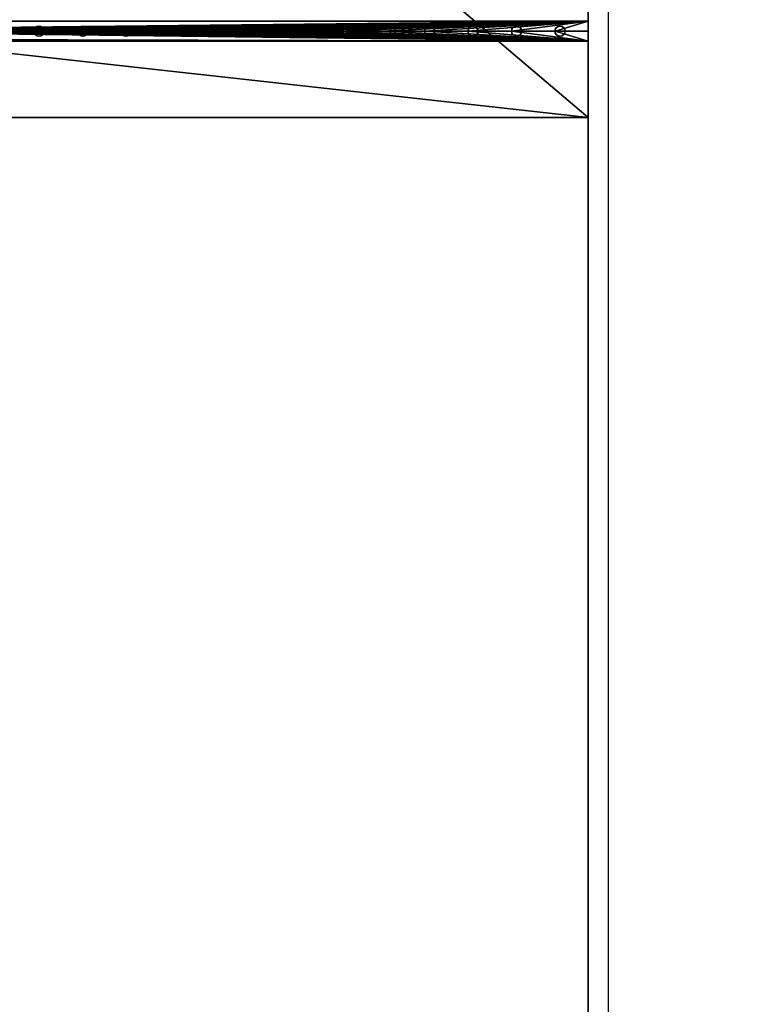
# Model space of a CAD drawing. Units: metres. Extents: x 3057.9 to 3105.4, y 676.3 to 710.1.
# Drawn here: x 3067.5 to 3069.3, y 685.1 to 687.6 of the extents above; entities that cross this region are included whole.
import ezdxf

# ---------------------------------------------------------------- set-up
doc = ezdxf.new("R2010")
doc.units = ezdxf.units.M
doc.header["$LTSCALE"] = 0.001
doc.header["$MEASUREMENT"] = 0
for name, color, linetype in [('corte', 67, 'Continuous'), ('Predefinito', 7, 'Continuous'), ('ringhiera', 42, 'Continuous')]:
    doc.layers.add(name, color=color, linetype=linetype)

msp = doc.modelspace()

# ---------------------------------------------------------------- meshes
at = {"layer": 'corte'}
mesh = msp.add_polyface(dxfattribs=at)
corners = [(3104.6377, 684.1625, -0.3163), (3094.7861, 684.1625, 0.0425), (3103.4092, 687.4948, -0.5916), (3094.1367, 687.1992, -0.2255), (3102.0906, 691.0712, -0.8871), (3094.1367, 690.529, -0.5453), (3101.6172, 692.3549, -0.9932), (3092.9368, 690.529, -0.5016), (3100.4299, 695.5748, -1.2876), (3092.9368, 693.529, -0.7898), (3099.7446, 697.6107, -1.4865), (3091.3818, 697.6107, -1.1819), (3095.5632, 697.6107, -1.3342), (3092.9368, 693.529, -0.7898), (3065.1367, 698.2759, -1.1819), (3065.1367, 695.5698, -1.2962), (3065.1365, 693.529, -1.3824), (3065.1365, 690.7724, -1.4989), (3065.1365, 690.5159, -1.5097), (3058.7085, 698.2761, -1.182), (3064.0867, 690.5159, -1.5098), (3064.0864, 690.5159, -1.5097), (3063.9368, 690.5159, -1.5098), (3059.8923, 690.516, -1.5099), (3059.8923, 690.516, -1.5099), (3059.2031, 687.0027, -0.3238), (3058.5142, 683.4894, 0.8623), (3063.9368, 683.4892, 0.8624), (3063.9368, 690.5159, -1.5098), (3063.9368, 689.6879, -1.2302), (3058.5142, 683.4894, 0.8623), (3058.5142, 683.4438, 0.8623), (3061.2253, 683.4437, 0.8623), (3063.9368, 683.4892, 0.8624), (3063.9368, 683.4437, 0.8624), (3099.7446, 697.6107, -1.4865), (3091.3818, 697.6107, -1.1819), (3098.5457, 701.0458, -1.4847), (3090.231, 700.6315, -1.1819), (3095.6128, 709.4113, -1.3779), (3090.231, 708.5077, -1.1819), (3095.5632, 697.6107, -1.3342), (3090.231, 700.6315, -1.1819), (3090.231, 708.5077, -1.1819), (3090.231, 700.6315, -1.1819), (3090.231, 700.6315, -1.1819), (3071.7466, 698.2759, -1.1819), (3069.1238, 705.1614, -1.1819), (3084.8577, 698.5845, -1.1819), (3086.2515, 694.9258, -1.1819), (3071.7466, 694.9258, -1.1819), (3071.7466, 697.6107, -1.1819), (3073.5688, 705.8124, -1.1819), (3081.6089, 707.113, -1.1819), (3084.8577, 707.6385, -1.1819), (3090.231, 700.6315, -1.1819), (3065.1367, 698.2759, -1.1819), (3058.7085, 698.2761, -1.182), (3069.1238, 705.1614, -1.1819), (3071.7466, 698.2759, -1.1819), (3058.7791, 703.6464, -1.182), (3062.863, 704.2445, -1.1819), (3067.915, 704.9844, -1.1819)]
mesh.append_faces([[corners[k] for k in face] for face in [(3, 1, 0, 2), (5, 3, 2, 4), (7, 5, 4, 6), (13, 7, 6, 8), (9, 8, 12, 11), (8, 10, 12, 12), (15, 23, 22, 22), (22, 21, 16, 16), (21, 20, 16, 16), (23, 15, 19, 19), (15, 22, 16, 16), (18, 17, 20, 20), (17, 16, 20, 20), (14, 19, 15, 15), (28, 24, 29, 29), (25, 29, 24, 24), (27, 25, 26, 26), (29, 25, 27, 27), (32, 30, 31, 31), (34, 33, 32, 32), (30, 32, 33, 33), (37, 42, 41, 41), (41, 42, 36, 36), (37, 41, 35, 35), (39, 40, 38, 37), (48, 52, 46, 46), (46, 52, 47, 47), (46, 51, 48, 48), (51, 50, 48, 48), (52, 48, 53, 53), (54, 53, 55, 55), (55, 53, 48, 48), (50, 49, 48, 48), (54, 55, 43, 43), (60, 57, 56, 56), (61, 60, 56, 56), (59, 58, 62, 62), (62, 56, 59, 59), (61, 56, 62, 62)]])
at = {"layer": 'Predefinito'}
mesh = msp.add_polyface(dxfattribs=at)
corners = [(3068.9341, 687.8445, 19.111), (3068.9341, 687.3445, 19.111), (3063.9368, 687.3445, 19.111), (3063.9368, 690.569, 19.111), (3065.1367, 690.569, 19.111), (3065.1367, 698.2759, 19.111), (3071.7466, 698.2759, 19.111), (3071.7466, 693.8759, 19.111), (3071.2466, 693.8759, 19.111), (3071.2466, 697.7759, 19.111), (3065.6367, 697.7759, 19.111), (3065.6367, 690.069, 19.111), (3064.4368, 690.069, 19.111), (3064.4368, 687.8445, 19.111)]
mesh.append_faces([[corners[k] for k in face] for face in [(4, 11, 10, 5), (5, 10, 9, 6), (13, 12, 2, 2), (3, 2, 12, 12), (4, 12, 11, 11), (4, 3, 12, 12), (1, 13, 2, 2), (8, 7, 6, 9), (13, 1, 0, 0)]])
mesh = msp.add_polyface(dxfattribs=at)
corners = [(3071.7466, 693.8759, 18.611), (3071.7466, 698.2759, 18.611), (3065.1367, 698.2759, 18.611), (3065.1367, 690.569, 18.611), (3063.9368, 690.569, 18.611), (3063.9368, 687.3445, 18.611), (3068.9341, 687.3445, 18.611), (3068.9341, 687.8445, 18.611), (3068.9341, 688.5639, 18.611), (3068.9341, 689.4767, 18.611), (3068.9341, 693.8759, 18.611), (3071.2466, 693.8759, 18.611)]
mesh.append_faces([[corners[k] for k in face] for face in [(6, 3, 5, 5), (7, 3, 6, 6), (5, 3, 4, 4), (3, 10, 2, 2), (8, 3, 7, 7), (3, 8, 9, 9), (3, 9, 10, 10), (1, 11, 0, 0), (10, 11, 1, 1), (2, 10, 1, 1)]])
mesh = msp.add_polyface(dxfattribs=at)
corners = [(3068.9341, 693.9258, 21.9691), (3068.9841, 693.9258, 21.9691), (3068.9341, 682.894, 21.9691), (3068.9841, 682.894, 21.9691)]
mesh.append_faces([[corners[k] for k in face] for face in [(3, 1, 0, 2)]])
mesh = msp.add_polyface(dxfattribs=at)
corners = [(3072.2292, 682.894, 21.9691), (3072.2292, 682.9441, 21.9691), (3068.9341, 682.894, 21.9691), (3068.9341, 682.9441, 21.9691), (3068.9841, 682.894, 21.9691), (3072.2292, 682.9441, 21.9691), (3072.2793, 682.9441, 21.9691), (3072.2292, 693.8759, 21.9691), (3072.2793, 693.8759, 21.9691), (3072.2793, 693.9258, 21.9691), (3072.2793, 693.8759, 21.9691), (3068.9341, 693.9258, 21.9691), (3068.9341, 693.8759, 21.9691), (3072.2292, 693.8759, 21.9691), (3068.9841, 693.9258, 21.9691), (3072.2793, 693.9258, 21.9691), (3072.2793, 693.9258, 22.0191), (3068.9341, 693.9258, 21.9691), (3068.9341, 693.9258, 22.0191), (3068.9841, 693.9258, 21.9691), (3068.9341, 693.9258, 21.9691), (3068.9341, 693.9258, 22.0191), (3068.9341, 682.894, 21.9691), (3068.9341, 682.894, 22.0191), (3068.9341, 693.8759, 21.9691), (3068.9341, 682.9441, 21.9691), (3072.2793, 682.894, 21.9691), (3072.2793, 682.894, 22.0191), (3072.2793, 693.9258, 21.9691), (3072.2793, 693.9258, 22.0191), (3072.2793, 682.9441, 21.9691), (3072.2793, 693.8759, 21.9691), (3072.2793, 682.894, 21.9691), (3072.2793, 682.894, 22.0191), (3068.9341, 682.894, 21.9691), (3068.9341, 682.894, 22.0191), (3072.2292, 682.894, 21.9691), (3068.9841, 682.894, 21.9691), (3072.2793, 682.894, 22.0191), (3072.2793, 693.9258, 22.0191), (3068.9341, 682.894, 22.0191), (3068.9341, 693.9258, 22.0191)]
mesh.append_faces([[corners[k] for k in face] for face in [(0, 4, 3, 1), (3, 4, 2, 2), (6, 5, 7, 8), (10, 13, 9, 9), (9, 13, 12, 14), (12, 11, 14, 14), (15, 19, 18, 16), (18, 19, 17, 17), (21, 20, 24, 24), (24, 25, 23, 21), (23, 25, 22, 22), (27, 26, 30, 30), (29, 27, 30, 31), (29, 31, 28, 28), (33, 36, 32, 32), (35, 37, 36, 33), (35, 34, 37, 37), (39, 41, 40, 38)]])
mesh = msp.add_polyface(dxfattribs=at)
corners = [(3068.9341, 683.4441, 21.9691), (3068.9341, 693.8759, 21.9691), (3068.9341, 693.8759, 18.611), (3068.9341, 689.4767, 18.611), (3068.9338, 689.4767, 20.7108), (3068.9341, 688.5639, 20.7108), (3068.9341, 688.5639, 18.611), (3068.9341, 687.8445, 18.611), (3068.9341, 687.3445, 18.611), (3068.9341, 687.3444, 16.138), (3068.9341, 683.444, 16.138), (3068.9341, 690.8574, 20.3429), (3068.9341, 690.8574, 19.8429), (3068.9341, 691.8574, 19.8429), (3068.9341, 691.8574, 20.3429)]
mesh.append_faces([[corners[k] for k in face] for face in [(5, 8, 0, 0), (0, 1, 4, 5), (6, 7, 5, 5), (8, 9, 10, 10), (5, 7, 8, 8), (8, 10, 0, 0), (12, 4, 11, 11), (1, 11, 4, 4), (1, 2, 13, 14), (11, 1, 14, 14), (13, 3, 12, 12), (3, 13, 2, 2), (12, 3, 4, 4)]])
mesh = msp.add_polyface(dxfattribs=at)
corners = [(3072.2292, 682.9441, 21.9691), (3072.2292, 693.8759, 21.9691), (3068.9341, 682.9441, 21.9691), (3068.9341, 693.8759, 21.9691)]
mesh.append_faces([[corners[k] for k in face] for face in [(3, 1, 0, 2)]])
mesh = msp.add_polyface(dxfattribs=at)
corners = [(3063.8867, 687.3445, 4.388), (3068.9341, 687.3445, 4.388), (3063.8867, 683.4441, 4.388), (3068.9341, 683.4441, 4.388)]
mesh.append_faces([[corners[k] for k in face] for face in [(3, 2, 0, 1)]])
mesh = msp.add_polyface(dxfattribs=at)
corners = [(3063.9368, 687.3445, 4.188), (3068.9341, 687.3445, 4.188), (3063.9368, 683.4441, 4.188), (3068.9341, 683.4441, 4.188)]
mesh.append_faces([[corners[k] for k in face] for face in [(3, 1, 0, 2)]])
mesh = msp.add_polyface(dxfattribs=at)
corners = [(3063.9368, 687.3445, 19.111), (3068.9341, 687.3445, 19.111), (3063.9368, 687.3445, 4.188), (3068.9341, 687.3445, 4.188), (3066.5225, 687.3445, 18.2379), (3066.5225, 687.3445, 16.1398), (3065.8982, 687.3445, 16.1379), (3065.8982, 687.3445, 18.2379)]
mesh.append_faces([[corners[k] for k in face] for face in [(4, 0, 7, 7), (6, 7, 0, 0), (5, 1, 4, 4), (0, 4, 1, 1), (5, 6, 2, 2), (0, 2, 6, 6), (1, 5, 3, 3), (2, 3, 5, 5)]])
mesh = msp.add_polyface(dxfattribs=at)
corners = [(3063.9368, 687.3445, 18.611), (3063.9368, 687.3445, 19.111), (3068.9341, 687.3445, 18.611), (3068.9341, 687.3445, 19.111)]
mesh.append_faces([[corners[k] for k in face] for face in [(3, 2, 0, 1)]])
mesh = msp.add_polyface(dxfattribs=at)
corners = [(3063.9368, 687.3445, 16.088), (3068.9341, 687.3445, 16.088), (3063.9368, 683.4441, 16.088), (3068.9341, 683.4441, 16.088)]
mesh.append_faces([[corners[k] for k in face] for face in [(3, 1, 0, 2)]])
mesh = msp.add_polyface(dxfattribs=at)
corners = [(3063.9368, 687.3445, 15.888), (3063.9368, 687.3445, 16.088), (3063.9368, 683.4441, 15.888), (3063.9368, 683.4441, 16.088), (3063.9368, 687.3445, 15.888), (3068.9341, 687.3445, 15.888), (3063.9368, 683.4441, 15.888), (3068.9341, 683.4441, 15.888)]
mesh.append_faces([[corners[k] for k in face] for face in [(1, 0, 2, 3), (5, 7, 6, 4)]])
mesh = msp.add_polyface(dxfattribs=at)
corners = [(3063.9368, 687.3445, 12.188), (3068.9341, 687.3445, 12.188), (3063.9368, 683.4441, 12.188), (3068.9341, 683.4441, 12.188), (3063.9368, 687.3445, 11.988), (3063.9368, 687.3445, 12.188), (3063.9368, 683.4441, 11.988), (3063.9368, 683.4441, 12.188), (3063.9368, 687.3445, 11.988), (3068.9341, 687.3445, 11.988), (3063.9368, 683.4441, 11.988), (3068.9341, 683.4441, 11.988)]
mesh.append_faces([[corners[k] for k in face] for face in [(1, 0, 2, 3), (5, 4, 6, 7), (9, 11, 10, 8)]])
mesh = msp.add_polyface(dxfattribs=at)
corners = [(3063.9368, 687.3445, 8.288), (3065.1367, 687.3445, 8.288), (3063.9368, 683.4441, 8.288), (3065.1367, 683.4441, 8.288), (3063.9368, 687.3445, 8.088), (3063.9368, 687.3445, 8.288), (3063.9368, 683.4441, 8.088), (3063.9368, 683.4441, 8.288), (3063.9368, 687.3445, 8.088), (3068.9341, 687.3445, 8.088), (3063.9368, 683.4441, 8.088), (3068.9341, 683.4441, 8.088)]
mesh.append_faces([[corners[k] for k in face] for face in [(1, 0, 2, 3), (5, 4, 6, 7), (9, 11, 10, 8)]])
mesh = msp.add_polyface(dxfattribs=at)
corners = [(3064.1868, 683.444, 16.138), (3066.5603, 683.444, 16.138), (3068.9341, 683.4439, 16.138), (3064.1868, 687.3445, 16.138), (3066.5603, 687.3444, 16.138), (3068.9341, 687.3443, 16.138)]
mesh.append_faces([[corners[k] for k in face] for face in [(4, 3, 0, 1), (5, 4, 1, 2)]])
at = {"layer": 'ringhiera'}
mesh = msp.add_polyface(dxfattribs=at)
corners = [(3064.0891, 689.1649, 19.5753), (3064.0891, 687.5341, 19.5753), (3064.0891, 689.1649, 19.6053), (3064.0891, 687.5341, 19.6053), (3064.0891, 687.5466, 19.5753), (3064.0891, 687.5591, 19.5753), (3064.0891, 687.584, 19.6053), (3068.9341, 687.584, 19.5753), (3064.1392, 687.584, 19.5753), (3064.1392, 687.584, 19.6053), (3068.9341, 687.584, 19.6053), (3064.1392, 689.1649, 19.5753), (3064.1392, 687.584, 19.5753), (3064.1392, 689.1649, 19.6053), (3064.1392, 687.584, 19.6053), (3064.1392, 689.1649, 19.6053), (3064.0891, 689.1649, 19.6053), (3064.0891, 687.584, 19.6053), (3064.1392, 687.584, 19.6053), (3064.114, 689.1649, 19.5753), (3064.114, 687.5466, 19.5753), (3064.0891, 689.1649, 19.5753), (3064.0891, 687.5466, 19.5753), (3064.0891, 687.5591, 19.5753), (3064.114, 687.5716, 19.5753), (3064.114, 687.6796, 19.5753), (3064.114, 687.7876, 19.5753), (3064.114, 687.8956, 19.5753), (3064.114, 688.0037, 19.5753), (3064.114, 688.1117, 19.5753), (3064.114, 688.2197, 19.5753), (3064.114, 688.3277, 19.5753), (3064.114, 688.4357, 19.5753), (3064.114, 688.5438, 19.5753), (3064.114, 688.6518, 19.5753), (3064.114, 688.7598, 19.5753), (3064.114, 688.8678, 19.5753), (3064.114, 688.9758, 19.5753), (3064.114, 689.0839, 19.5753), (3064.1392, 689.1649, 19.5753), (3064.1392, 687.5466, 19.5753), (3064.114, 689.1649, 19.5753), (3064.114, 687.5466, 19.5753), (3064.1392, 687.584, 19.5753), (3064.114, 689.0839, 19.5753), (3064.114, 688.9758, 19.5753), (3064.114, 688.8678, 19.5753), (3064.114, 688.7598, 19.5753), (3064.114, 688.6518, 19.5753), (3064.114, 688.5438, 19.5753), (3064.114, 688.4357, 19.5753), (3064.114, 688.3277, 19.5753), (3064.114, 688.2197, 19.5753), (3064.114, 688.1117, 19.5753), (3064.114, 688.0037, 19.5753), (3064.114, 687.8956, 19.5753), (3064.114, 687.7876, 19.5753), (3064.114, 687.6796, 19.5753), (3064.114, 687.5716, 19.5753), (3064.0891, 687.5341, 19.5753), (3064.0891, 687.5341, 19.6053), (3068.9341, 687.5341, 19.6053), (3068.9341, 687.5341, 19.5753), (3064.0891, 687.584, 19.6053), (3068.9341, 687.584, 19.6053), (3064.0891, 687.5341, 19.6053), (3064.1392, 687.584, 19.6053), (3068.9341, 687.5341, 19.6053), (3064.0891, 687.5591, 19.5753), (3068.9341, 687.5591, 19.5753), (3064.0891, 687.5341, 19.5753), (3064.0891, 687.5466, 19.5753), (3068.9341, 687.5341, 19.5753), (3068.8516, 687.5591, 19.5753), (3068.7434, 687.5591, 19.5753), (3068.6355, 687.5591, 19.5753), (3068.5276, 687.5591, 19.5753), (3068.4194, 687.5591, 19.5753), (3068.3115, 687.5591, 19.5753), (3068.2063, 687.5591, 19.5753), (3068.0984, 687.5591, 19.5753), (3067.9905, 687.5591, 19.5753), (3067.8823, 687.5591, 19.5753), (3067.7744, 687.5591, 19.5753), (3067.6663, 687.5591, 19.5753), (3067.5583, 687.5591, 19.5753), (3067.4502, 687.5591, 19.5753), (3067.3423, 687.5591, 19.5753), (3067.2341, 687.5591, 19.5753), (3067.1262, 687.5591, 19.5753), (3067.0181, 687.5591, 19.5753), (3066.9102, 687.5591, 19.5753), (3066.8022, 687.5591, 19.5753), (3066.6941, 687.5591, 19.5753), (3066.5862, 687.5591, 19.5753), (3066.478, 687.5591, 19.5753), (3066.3701, 687.5591, 19.5753), (3066.262, 687.5591, 19.5753), (3066.1541, 687.5591, 19.5753), (3066.0459, 687.5591, 19.5753), (3065.938, 687.5591, 19.5753), (3065.8298, 687.5591, 19.5753), (3065.7219, 687.5591, 19.5753), (3065.614, 687.5591, 19.5753), (3065.5059, 687.5591, 19.5753), (3065.3979, 687.5591, 19.5753), (3065.2898, 687.5591, 19.5753), (3065.1819, 687.5591, 19.5753), (3065.0737, 687.5591, 19.5753), (3064.9658, 687.5591, 19.5753), (3064.8577, 687.5591, 19.5753), (3064.7498, 687.5591, 19.5753), (3064.6416, 687.5591, 19.5753), (3064.5337, 687.5591, 19.5753), (3064.4258, 687.5591, 19.5753), (3064.3176, 687.5591, 19.5753), (3064.2097, 687.5591, 19.5753), (3064.1016, 687.5591, 19.5753), (3064.1016, 687.584, 19.5753), (3068.9341, 687.584, 19.5753), (3064.1016, 687.5591, 19.5753), (3064.1392, 687.584, 19.5753), (3068.9341, 687.5591, 19.5753), (3064.2097, 687.5591, 19.5753), (3064.3176, 687.5591, 19.5753), (3064.4258, 687.5591, 19.5753), (3064.5337, 687.5591, 19.5753), (3064.6416, 687.5591, 19.5753), (3064.7498, 687.5591, 19.5753), (3064.8577, 687.5591, 19.5753), (3064.9658, 687.5591, 19.5753), (3065.0737, 687.5591, 19.5753), (3065.1819, 687.5591, 19.5753), (3065.2898, 687.5591, 19.5753), (3065.3979, 687.5591, 19.5753), (3065.5059, 687.5591, 19.5753), (3065.614, 687.5591, 19.5753), (3065.7219, 687.5591, 19.5753), (3065.8298, 687.5591, 19.5753), (3065.938, 687.5591, 19.5753), (3066.0459, 687.5591, 19.5753), (3066.1541, 687.5591, 19.5753), (3066.262, 687.5591, 19.5753), (3066.3701, 687.5591, 19.5753), (3066.478, 687.5591, 19.5753), (3066.5862, 687.5591, 19.5753), (3066.6941, 687.5591, 19.5753), (3066.8022, 687.5591, 19.5753), (3066.9102, 687.5591, 19.5753), (3067.0181, 687.5591, 19.5753), (3067.1262, 687.5591, 19.5753), (3067.2341, 687.5591, 19.5753), (3067.3423, 687.5591, 19.5753), (3067.4502, 687.5591, 19.5753), (3067.5583, 687.5591, 19.5753), (3067.6663, 687.5591, 19.5753), (3067.7744, 687.5591, 19.5753), (3067.8823, 687.5591, 19.5753), (3067.9905, 687.5591, 19.5753), (3068.0984, 687.5591, 19.5753), (3068.2063, 687.5591, 19.5753), (3068.3115, 687.5591, 19.5753), (3068.4194, 687.5591, 19.5753), (3068.5276, 687.5591, 19.5753), (3068.6355, 687.5591, 19.5753), (3068.7434, 687.5591, 19.5753), (3068.8516, 687.5591, 19.5753), (3064.1392, 690.2846, 19.6053), (3064.1392, 690.2846, 19.5753), (3064.0891, 690.2846, 19.6053), (3064.0891, 690.2846, 19.5753), (3064.1392, 689.1649, 19.5753), (3064.1392, 690.2846, 19.5753), (3064.0891, 689.1649, 19.5753), (3064.0891, 690.2846, 19.5753), (3064.114, 689.1649, 19.5753), (3064.1392, 690.2721, 19.5753), (3064.1392, 690.2596, 19.5753), (3064.1392, 690.2346, 19.5753), (3064.1392, 689.1649, 19.5753), (3064.1392, 690.2846, 19.5753), (3064.1392, 689.1649, 19.6053), (3064.1392, 690.2846, 19.6053), (3064.1392, 690.2346, 19.6053), (3064.1392, 690.2721, 19.6053), (3064.1392, 690.2721, 19.5753), (3064.1392, 690.2596, 19.5753), (3064.1392, 690.2346, 19.5753), (3064.0891, 689.1649, 19.5753), (3064.0891, 690.2846, 19.5753), (3064.0891, 689.1649, 19.6053), (3064.0891, 690.2846, 19.6053), (3064.1392, 689.1649, 19.6053), (3064.1392, 690.2846, 19.6053), (3064.0891, 689.1649, 19.6053), (3064.0891, 690.2846, 19.6053), (3064.1392, 690.2721, 19.6053), (3064.1392, 690.2346, 19.6053)]
mesh.append_faces([[corners[k] for k in face] for face in [(5, 6, 2, 0), (3, 5, 4, 4), (6, 5, 3, 3), (3, 4, 1, 1), (7, 8, 9, 10), (12, 11, 13, 14), (18, 15, 16, 17), (21, 19, 38, 38), (21, 37, 36, 36), (21, 36, 35, 35), (37, 21, 38, 38), (21, 34, 33, 33), (21, 32, 31, 31), (23, 31, 30, 30), (32, 21, 33, 33), (34, 21, 35, 35), (29, 28, 23, 23), (23, 27, 26, 26), (27, 23, 28, 28), (29, 23, 30, 30), (23, 21, 31, 31), (23, 25, 24, 24), (22, 23, 20, 20), (24, 20, 23, 23), (23, 26, 25, 25), (44, 41, 39, 39), (39, 45, 44, 44), (39, 46, 45, 45), (47, 46, 39, 39), (40, 42, 58, 43), (48, 39, 49, 49), (43, 51, 50, 39), (48, 47, 39, 39), (39, 50, 49, 49), (43, 53, 52, 52), (43, 54, 53, 53), (43, 52, 51, 51), (43, 56, 55, 55), (43, 58, 57, 57), (43, 57, 56, 56), (43, 55, 54, 54), (62, 61, 60, 59), (65, 66, 63, 63), (64, 66, 65, 67), (71, 68, 117, 117), (71, 117, 116, 116), (71, 115, 114, 114), (71, 114, 113, 113), (115, 71, 116, 116), (71, 112, 111, 111), (71, 111, 110, 110), (71, 109, 108, 108), (71, 108, 107, 107), (109, 71, 110, 110), (112, 71, 113, 113), (71, 106, 105, 105), (71, 105, 104, 104), (71, 103, 102, 102), (71, 102, 101, 101), (103, 71, 104, 104), (71, 100, 99, 99), (71, 99, 98, 98), (71, 97, 96, 96), (71, 95, 94, 94), (95, 71, 96, 96), (97, 71, 98, 98), (100, 71, 101, 101), (106, 71, 107, 107), (71, 93, 92, 92), (71, 92, 91, 91), (90, 89, 72, 72), (89, 88, 72, 72), (72, 91, 90, 90), (87, 86, 72, 72), (87, 72, 88, 88), (71, 91, 72, 72), (86, 85, 72, 72), (85, 84, 72, 72), (70, 71, 72, 72), (71, 94, 93, 93), (72, 83, 82, 82), (72, 82, 81, 81), (72, 80, 79, 79), (72, 79, 78, 78), (80, 72, 81, 81), (72, 77, 76, 76), (72, 76, 75, 75), (72, 74, 73, 73), (73, 69, 72, 72), (72, 75, 74, 74), (72, 78, 77, 77), (72, 84, 83, 83), (121, 120, 118, 118), (123, 120, 121, 121), (121, 124, 123, 123), (121, 125, 124, 124), (126, 125, 121, 121), (121, 127, 126, 126), (121, 128, 127, 127), (121, 130, 129, 129), (121, 131, 130, 130), (121, 129, 128, 128), (132, 131, 121, 121), (133, 121, 134, 134), (134, 121, 135, 135), (121, 137, 136, 136), (136, 135, 121, 121), (121, 138, 137, 137), (132, 121, 133, 133), (138, 121, 139, 139), (139, 121, 140, 140), (141, 121, 142, 142), (119, 145, 144, 121), (140, 121, 141, 141), (142, 121, 143, 143), (121, 144, 143, 143), (119, 147, 146, 146), (119, 148, 147, 147), (119, 146, 145, 145), (119, 150, 149, 149), (119, 151, 150, 150), (119, 153, 152, 152), (119, 154, 153, 153), (119, 152, 151, 151), (119, 149, 148, 148), (119, 156, 155, 155), (119, 157, 156, 156), (119, 159, 158, 158), (119, 160, 159, 159), (119, 158, 157, 157), (119, 162, 161, 161), (119, 163, 162, 162), (119, 165, 164, 164), (119, 122, 166, 166), (119, 166, 165, 165), (119, 164, 163, 163), (119, 161, 160, 160), (119, 155, 154, 154), (168, 170, 169, 167), (175, 178, 171, 171), (174, 176, 177, 177), (177, 178, 174, 174), (174, 175, 173, 173), (174, 172, 176, 176), (175, 174, 178, 178), (187, 183, 181, 179), (184, 186, 185, 185), (186, 184, 183, 187), (180, 182, 184, 185), (189, 188, 190, 191), (197, 195, 194, 192), (195, 197, 196, 196), (193, 195, 196, 196)]])
mesh = msp.add_polyface(dxfattribs=at)
corners = [(3067.5583, 687.5591, 19.111), (3067.5583, 687.5591, 19.5753), (3067.5591, 687.5544, 19.111), (3067.5591, 687.5544, 19.5753), (3067.562, 687.5502, 19.111), (3067.562, 687.5502, 19.5753), (3067.5662, 687.5474, 19.111), (3067.5662, 687.5474, 19.5753), (3067.5708, 687.5466, 19.111), (3067.5708, 687.5466, 19.5753), (3067.5754, 687.5474, 19.111), (3067.5754, 687.5474, 19.5753), (3067.5796, 687.5502, 19.111), (3067.5796, 687.5502, 19.5753), (3067.5825, 687.5544, 19.111), (3067.5825, 687.5544, 19.5753), (3067.5833, 687.5591, 19.111), (3067.5833, 687.5591, 19.5753), (3067.5825, 687.5637, 19.111), (3067.5825, 687.5637, 19.5753), (3067.5796, 687.5679, 19.111), (3067.5796, 687.5679, 19.5753), (3067.5754, 687.5707, 19.111), (3067.5754, 687.5707, 19.5753), (3067.5708, 687.5716, 19.111), (3067.5708, 687.5716, 19.5753), (3067.5662, 687.5707, 19.111), (3067.5662, 687.5707, 19.5753), (3067.562, 687.5679, 19.111), (3067.562, 687.5679, 19.5753), (3067.5591, 687.5637, 19.111), (3067.5591, 687.5637, 19.5753), (3067.5583, 687.5591, 19.111), (3067.5583, 687.5591, 19.5753)]
mesh.append_faces([[corners[k] for k in face] for face in [(3, 1, 0, 2), (5, 3, 2, 4), (7, 5, 4, 6), (9, 7, 6, 8), (11, 9, 8, 10), (13, 11, 10, 12), (15, 13, 12, 14), (17, 15, 14, 16), (19, 17, 16, 18), (21, 19, 18, 20), (23, 21, 20, 22), (25, 23, 22, 24), (27, 25, 24, 26), (29, 27, 26, 28), (31, 29, 28, 30), (33, 31, 30, 32)]])
mesh = msp.add_polyface(dxfattribs=at)
corners = [(3067.6663, 687.5591, 19.111), (3067.6663, 687.5591, 19.5753), (3067.6672, 687.5544, 19.111), (3067.6672, 687.5544, 19.5753), (3067.6699, 687.5502, 19.111), (3067.6699, 687.5502, 19.5753), (3067.6743, 687.5474, 19.111), (3067.6743, 687.5474, 19.5753), (3067.6787, 687.5466, 19.111), (3067.6787, 687.5466, 19.5753), (3067.6833, 687.5474, 19.111), (3067.6833, 687.5474, 19.5753), (3067.6877, 687.5502, 19.111), (3067.6877, 687.5502, 19.5753), (3067.6904, 687.5544, 19.111), (3067.6904, 687.5544, 19.5753), (3067.6914, 687.5591, 19.111), (3067.6914, 687.5591, 19.5753), (3067.6904, 687.5637, 19.111), (3067.6904, 687.5637, 19.5753), (3067.6877, 687.5679, 19.111), (3067.6877, 687.5679, 19.5753), (3067.6833, 687.5707, 19.111), (3067.6833, 687.5707, 19.5753), (3067.6787, 687.5716, 19.111), (3067.6787, 687.5716, 19.5753), (3067.6743, 687.5707, 19.111), (3067.6743, 687.5707, 19.5753), (3067.6699, 687.5679, 19.111), (3067.6699, 687.5679, 19.5753), (3067.6672, 687.5637, 19.111), (3067.6672, 687.5637, 19.5753), (3067.6663, 687.5591, 19.111), (3067.6663, 687.5591, 19.5753)]
mesh.append_faces([[corners[k] for k in face] for face in [(3, 1, 0, 2), (5, 3, 2, 4), (7, 5, 4, 6), (9, 7, 6, 8), (11, 9, 8, 10), (13, 11, 10, 12), (15, 13, 12, 14), (17, 15, 14, 16), (19, 17, 16, 18), (21, 19, 18, 20), (23, 21, 20, 22), (25, 23, 22, 24), (27, 25, 24, 26), (29, 27, 26, 28), (31, 29, 28, 30), (33, 31, 30, 32)]])
mesh = msp.add_polyface(dxfattribs=at)
corners = [(3067.7744, 687.5591, 19.111), (3067.7744, 687.5591, 19.5753), (3067.7751, 687.5544, 19.111), (3067.7751, 687.5544, 19.5753), (3067.7781, 687.5502, 19.111), (3067.7781, 687.5502, 19.5753), (3067.7822, 687.5474, 19.111), (3067.7822, 687.5474, 19.5753), (3067.7869, 687.5466, 19.111), (3067.7869, 687.5466, 19.5753), (3067.7915, 687.5474, 19.111), (3067.7915, 687.5474, 19.5753), (3067.7957, 687.5502, 19.111), (3067.7957, 687.5502, 19.5753), (3067.7983, 687.5544, 19.111), (3067.7983, 687.5544, 19.5753), (3067.7993, 687.5591, 19.111), (3067.7993, 687.5591, 19.5753), (3067.7983, 687.5637, 19.111), (3067.7983, 687.5637, 19.5753), (3067.7957, 687.5679, 19.111), (3067.7957, 687.5679, 19.5753), (3067.7915, 687.5707, 19.111), (3067.7915, 687.5707, 19.5753), (3067.7869, 687.5716, 19.111), (3067.7869, 687.5716, 19.5753), (3067.7822, 687.5707, 19.111), (3067.7822, 687.5707, 19.5753), (3067.7781, 687.5679, 19.111), (3067.7781, 687.5679, 19.5753), (3067.7751, 687.5637, 19.111), (3067.7751, 687.5637, 19.5753), (3067.7744, 687.5591, 19.111), (3067.7744, 687.5591, 19.5753)]
mesh.append_faces([[corners[k] for k in face] for face in [(3, 1, 0, 2), (5, 3, 2, 4), (7, 5, 4, 6), (9, 7, 6, 8), (11, 9, 8, 10), (13, 11, 10, 12), (15, 13, 12, 14), (17, 15, 14, 16), (19, 17, 16, 18), (21, 19, 18, 20), (23, 21, 20, 22), (25, 23, 22, 24), (27, 25, 24, 26), (29, 27, 26, 28), (31, 29, 28, 30), (33, 31, 30, 32)]])
mesh = msp.add_polyface(dxfattribs=at)
corners = [(3067.8823, 687.5591, 19.111), (3067.8823, 687.5591, 19.5753), (3067.8833, 687.5544, 19.111), (3067.8833, 687.5544, 19.5753), (3067.886, 687.5502, 19.111), (3067.886, 687.5502, 19.5753), (3067.8901, 687.5474, 19.111), (3067.8901, 687.5474, 19.5753), (3067.8948, 687.5466, 19.111), (3067.8948, 687.5466, 19.5753), (3067.8994, 687.5474, 19.111), (3067.8994, 687.5474, 19.5753), (3067.9038, 687.5502, 19.111), (3067.9038, 687.5502, 19.5753), (3067.9065, 687.5544, 19.111), (3067.9065, 687.5544, 19.5753), (3067.9072, 687.5591, 19.111), (3067.9072, 687.5591, 19.5753), (3067.9065, 687.5637, 19.111), (3067.9065, 687.5637, 19.5753), (3067.9038, 687.5679, 19.111), (3067.9038, 687.5679, 19.5753), (3067.8994, 687.5707, 19.111), (3067.8994, 687.5707, 19.5753), (3067.8948, 687.5716, 19.111), (3067.8948, 687.5716, 19.5753), (3067.8901, 687.5707, 19.111), (3067.8901, 687.5707, 19.5753), (3067.886, 687.5679, 19.111), (3067.886, 687.5679, 19.5753), (3067.8833, 687.5637, 19.111), (3067.8833, 687.5637, 19.5753), (3067.8823, 687.5591, 19.111), (3067.8823, 687.5591, 19.5753)]
mesh.append_faces([[corners[k] for k in face] for face in [(3, 1, 0, 2), (5, 3, 2, 4), (7, 5, 4, 6), (9, 7, 6, 8), (11, 9, 8, 10), (13, 11, 10, 12), (15, 13, 12, 14), (17, 15, 14, 16), (19, 17, 16, 18), (21, 19, 18, 20), (23, 21, 20, 22), (25, 23, 22, 24), (27, 25, 24, 26), (29, 27, 26, 28), (31, 29, 28, 30), (33, 31, 30, 32)]])
mesh = msp.add_polyface(dxfattribs=at)
corners = [(3067.9905, 687.5591, 19.111), (3067.9905, 687.5591, 19.5753), (3067.9912, 687.5544, 19.111), (3067.9912, 687.5544, 19.5753), (3067.9941, 687.5502, 19.111), (3067.9941, 687.5502, 19.5753), (3067.9983, 687.5474, 19.111), (3067.9983, 687.5474, 19.5753), (3068.0029, 687.5466, 19.111), (3068.0029, 687.5466, 19.5753), (3068.0076, 687.5474, 19.111), (3068.0076, 687.5474, 19.5753), (3068.0117, 687.5502, 19.111), (3068.0117, 687.5502, 19.5753), (3068.0144, 687.5544, 19.111), (3068.0144, 687.5544, 19.5753), (3068.0154, 687.5591, 19.111), (3068.0154, 687.5591, 19.5753), (3068.0144, 687.5637, 19.111), (3068.0144, 687.5637, 19.5753), (3068.0117, 687.5679, 19.111), (3068.0117, 687.5679, 19.5753), (3068.0076, 687.5707, 19.111), (3068.0076, 687.5707, 19.5753), (3068.0029, 687.5716, 19.111), (3068.0029, 687.5716, 19.5753), (3067.9983, 687.5707, 19.111), (3067.9983, 687.5707, 19.5753), (3067.9941, 687.5679, 19.111), (3067.9941, 687.5679, 19.5753), (3067.9912, 687.5637, 19.111), (3067.9912, 687.5637, 19.5753), (3067.9905, 687.5591, 19.111), (3067.9905, 687.5591, 19.5753)]
mesh.append_faces([[corners[k] for k in face] for face in [(3, 1, 0, 2), (5, 3, 2, 4), (7, 5, 4, 6), (9, 7, 6, 8), (11, 9, 8, 10), (13, 11, 10, 12), (15, 13, 12, 14), (17, 15, 14, 16), (19, 17, 16, 18), (21, 19, 18, 20), (23, 21, 20, 22), (25, 23, 22, 24), (27, 25, 24, 26), (29, 27, 26, 28), (31, 29, 28, 30), (33, 31, 30, 32)]])
mesh = msp.add_polyface(dxfattribs=at)
corners = [(3068.0984, 687.5591, 19.111), (3068.0984, 687.5591, 19.5753), (3068.0994, 687.5544, 19.111), (3068.0994, 687.5544, 19.5753), (3068.1021, 687.5502, 19.111), (3068.1021, 687.5502, 19.5753), (3068.1062, 687.5474, 19.111), (3068.1062, 687.5474, 19.5753), (3068.1108, 687.5466, 19.111), (3068.1108, 687.5466, 19.5753), (3068.1155, 687.5474, 19.111), (3068.1155, 687.5474, 19.5753), (3068.1196, 687.5502, 19.111), (3068.1196, 687.5502, 19.5753), (3068.1226, 687.5544, 19.111), (3068.1226, 687.5544, 19.5753), (3068.1233, 687.5591, 19.111), (3068.1233, 687.5591, 19.5753), (3068.1226, 687.5637, 19.111), (3068.1226, 687.5637, 19.5753), (3068.1196, 687.5679, 19.111), (3068.1196, 687.5679, 19.5753), (3068.1155, 687.5707, 19.111), (3068.1155, 687.5707, 19.5753), (3068.1108, 687.5716, 19.111), (3068.1108, 687.5716, 19.5753), (3068.1062, 687.5707, 19.111), (3068.1062, 687.5707, 19.5753), (3068.1021, 687.5679, 19.111), (3068.1021, 687.5679, 19.5753), (3068.0994, 687.5637, 19.111), (3068.0994, 687.5637, 19.5753), (3068.0984, 687.5591, 19.111), (3068.0984, 687.5591, 19.5753)]
mesh.append_faces([[corners[k] for k in face] for face in [(3, 1, 0, 2), (5, 3, 2, 4), (7, 5, 4, 6), (9, 7, 6, 8), (11, 9, 8, 10), (13, 11, 10, 12), (15, 13, 12, 14), (17, 15, 14, 16), (19, 17, 16, 18), (21, 19, 18, 20), (23, 21, 20, 22), (25, 23, 22, 24), (27, 25, 24, 26), (29, 27, 26, 28), (31, 29, 28, 30), (33, 31, 30, 32)]])
mesh = msp.add_polyface(dxfattribs=at)
corners = [(3068.2063, 687.5591, 19.111), (3068.2063, 687.5591, 19.5753), (3068.2073, 687.5544, 19.111), (3068.2073, 687.5544, 19.5753), (3068.21, 687.5502, 19.111), (3068.21, 687.5502, 19.5753), (3068.2144, 687.5474, 19.111), (3068.2144, 687.5474, 19.5753), (3068.219, 687.5466, 19.111), (3068.219, 687.5466, 19.5753), (3068.2236, 687.5474, 19.111), (3068.2236, 687.5474, 19.5753), (3068.2278, 687.5502, 19.111), (3068.2278, 687.5502, 19.5753), (3068.2305, 687.5544, 19.111), (3068.2305, 687.5544, 19.5753), (3068.2314, 687.5591, 19.111), (3068.2314, 687.5591, 19.5753), (3068.2305, 687.5637, 19.111), (3068.2305, 687.5637, 19.5753), (3068.2278, 687.5679, 19.111), (3068.2278, 687.5679, 19.5753), (3068.2236, 687.5707, 19.111), (3068.2236, 687.5707, 19.5753), (3068.219, 687.5716, 19.111), (3068.219, 687.5716, 19.5753), (3068.2144, 687.5707, 19.111), (3068.2144, 687.5707, 19.5753), (3068.21, 687.5679, 19.111), (3068.21, 687.5679, 19.5753), (3068.2073, 687.5637, 19.111), (3068.2073, 687.5637, 19.5753), (3068.2063, 687.5591, 19.111), (3068.2063, 687.5591, 19.5753)]
mesh.append_faces([[corners[k] for k in face] for face in [(3, 1, 0, 2), (5, 3, 2, 4), (7, 5, 4, 6), (9, 7, 6, 8), (11, 9, 8, 10), (13, 11, 10, 12), (15, 13, 12, 14), (17, 15, 14, 16), (19, 17, 16, 18), (21, 19, 18, 20), (23, 21, 20, 22), (25, 23, 22, 24), (27, 25, 24, 26), (29, 27, 26, 28), (31, 29, 28, 30), (33, 31, 30, 32)]])
mesh = msp.add_polyface(dxfattribs=at)
corners = [(3068.3115, 687.5591, 19.111), (3068.3115, 687.5591, 19.5753), (3068.3123, 687.5544, 19.111), (3068.3123, 687.5544, 19.5753), (3068.3152, 687.5502, 19.111), (3068.3152, 687.5502, 19.5753), (3068.3193, 687.5474, 19.111), (3068.3193, 687.5474, 19.5753), (3068.324, 687.5466, 19.111), (3068.324, 687.5466, 19.5753), (3068.3286, 687.5474, 19.111), (3068.3286, 687.5474, 19.5753), (3068.3328, 687.5502, 19.111), (3068.3328, 687.5502, 19.5753), (3068.3354, 687.5544, 19.111), (3068.3354, 687.5544, 19.5753), (3068.3364, 687.5591, 19.111), (3068.3364, 687.5591, 19.5753), (3068.3354, 687.5637, 19.111), (3068.3354, 687.5637, 19.5753), (3068.3328, 687.5679, 19.111), (3068.3328, 687.5679, 19.5753), (3068.3286, 687.5707, 19.111), (3068.3286, 687.5707, 19.5753), (3068.324, 687.5716, 19.111), (3068.324, 687.5716, 19.5753), (3068.3193, 687.5707, 19.111), (3068.3193, 687.5707, 19.5753), (3068.3152, 687.5679, 19.111), (3068.3152, 687.5679, 19.5753), (3068.3123, 687.5637, 19.111), (3068.3123, 687.5637, 19.5753), (3068.3115, 687.5591, 19.111), (3068.3115, 687.5591, 19.5753)]
mesh.append_faces([[corners[k] for k in face] for face in [(3, 1, 0, 2), (5, 3, 2, 4), (7, 5, 4, 6), (9, 7, 6, 8), (11, 9, 8, 10), (13, 11, 10, 12), (15, 13, 12, 14), (17, 15, 14, 16), (19, 17, 16, 18), (21, 19, 18, 20), (23, 21, 20, 22), (25, 23, 22, 24), (27, 25, 24, 26), (29, 27, 26, 28), (31, 29, 28, 30), (33, 31, 30, 32)]])
mesh = msp.add_polyface(dxfattribs=at)
corners = [(3068.4194, 687.5591, 19.111), (3068.4194, 687.5591, 19.5753), (3068.4204, 687.5544, 19.111), (3068.4204, 687.5544, 19.5753), (3068.4231, 687.5502, 19.111), (3068.4231, 687.5502, 19.5753), (3068.4272, 687.5474, 19.111), (3068.4272, 687.5474, 19.5753), (3068.4319, 687.5466, 19.111), (3068.4319, 687.5466, 19.5753), (3068.4365, 687.5474, 19.111), (3068.4365, 687.5474, 19.5753), (3068.4407, 687.5502, 19.111), (3068.4407, 687.5502, 19.5753), (3068.4436, 687.5544, 19.111), (3068.4436, 687.5544, 19.5753), (3068.4443, 687.5591, 19.111), (3068.4443, 687.5591, 19.5753), (3068.4436, 687.5637, 19.111), (3068.4436, 687.5637, 19.5753), (3068.4407, 687.5679, 19.111), (3068.4407, 687.5679, 19.5753), (3068.4365, 687.5707, 19.111), (3068.4365, 687.5707, 19.5753), (3068.4319, 687.5716, 19.111), (3068.4319, 687.5716, 19.5753), (3068.4272, 687.5707, 19.111), (3068.4272, 687.5707, 19.5753), (3068.4231, 687.5679, 19.111), (3068.4231, 687.5679, 19.5753), (3068.4204, 687.5637, 19.111), (3068.4204, 687.5637, 19.5753), (3068.4194, 687.5591, 19.111), (3068.4194, 687.5591, 19.5753)]
mesh.append_faces([[corners[k] for k in face] for face in [(3, 1, 0, 2), (5, 3, 2, 4), (7, 5, 4, 6), (9, 7, 6, 8), (11, 9, 8, 10), (13, 11, 10, 12), (15, 13, 12, 14), (17, 15, 14, 16), (19, 17, 16, 18), (21, 19, 18, 20), (23, 21, 20, 22), (25, 23, 22, 24), (27, 25, 24, 26), (29, 27, 26, 28), (31, 29, 28, 30), (33, 31, 30, 32)]])
mesh = msp.add_polyface(dxfattribs=at)
corners = [(3068.5276, 687.5591, 19.111), (3068.5276, 687.5591, 19.5753), (3068.5283, 687.5544, 19.111), (3068.5283, 687.5544, 19.5753), (3068.5312, 687.5502, 19.111), (3068.5312, 687.5502, 19.5753), (3068.5354, 687.5474, 19.111), (3068.5354, 687.5474, 19.5753), (3068.54, 687.5466, 19.111), (3068.54, 687.5466, 19.5753), (3068.5447, 687.5474, 19.111), (3068.5447, 687.5474, 19.5753), (3068.5488, 687.5502, 19.111), (3068.5488, 687.5502, 19.5753), (3068.5515, 687.5544, 19.111), (3068.5515, 687.5544, 19.5753), (3068.5525, 687.5591, 19.111), (3068.5525, 687.5591, 19.5753), (3068.5515, 687.5637, 19.111), (3068.5515, 687.5637, 19.5753), (3068.5488, 687.5679, 19.111), (3068.5488, 687.5679, 19.5753), (3068.5447, 687.5707, 19.111), (3068.5447, 687.5707, 19.5753), (3068.54, 687.5716, 19.111), (3068.54, 687.5716, 19.5753), (3068.5354, 687.5707, 19.111), (3068.5354, 687.5707, 19.5753), (3068.5312, 687.5679, 19.111), (3068.5312, 687.5679, 19.5753), (3068.5283, 687.5637, 19.111), (3068.5283, 687.5637, 19.5753), (3068.5276, 687.5591, 19.111), (3068.5276, 687.5591, 19.5753)]
mesh.append_faces([[corners[k] for k in face] for face in [(3, 1, 0, 2), (5, 3, 2, 4), (7, 5, 4, 6), (9, 7, 6, 8), (11, 9, 8, 10), (13, 11, 10, 12), (15, 13, 12, 14), (17, 15, 14, 16), (19, 17, 16, 18), (21, 19, 18, 20), (23, 21, 20, 22), (25, 23, 22, 24), (27, 25, 24, 26), (29, 27, 26, 28), (31, 29, 28, 30), (33, 31, 30, 32)]])
mesh = msp.add_polyface(dxfattribs=at)
corners = [(3068.6355, 687.5591, 19.111), (3068.6355, 687.5591, 19.5753), (3068.6365, 687.5544, 19.111), (3068.6365, 687.5544, 19.5753), (3068.6392, 687.5502, 19.111), (3068.6392, 687.5502, 19.5753), (3068.6433, 687.5474, 19.111), (3068.6433, 687.5474, 19.5753), (3068.6479, 687.5466, 19.111), (3068.6479, 687.5466, 19.5753), (3068.6526, 687.5474, 19.111), (3068.6526, 687.5474, 19.5753), (3068.6567, 687.5502, 19.111), (3068.6567, 687.5502, 19.5753), (3068.6597, 687.5544, 19.111), (3068.6597, 687.5544, 19.5753), (3068.6604, 687.5591, 19.111), (3068.6604, 687.5591, 19.5753), (3068.6597, 687.5637, 19.111), (3068.6597, 687.5637, 19.5753), (3068.6567, 687.5679, 19.111), (3068.6567, 687.5679, 19.5753), (3068.6526, 687.5707, 19.111), (3068.6526, 687.5707, 19.5753), (3068.6479, 687.5716, 19.111), (3068.6479, 687.5716, 19.5753), (3068.6433, 687.5707, 19.111), (3068.6433, 687.5707, 19.5753), (3068.6392, 687.5679, 19.111), (3068.6392, 687.5679, 19.5753), (3068.6365, 687.5637, 19.111), (3068.6365, 687.5637, 19.5753), (3068.6355, 687.5591, 19.111), (3068.6355, 687.5591, 19.5753)]
mesh.append_faces([[corners[k] for k in face] for face in [(3, 1, 0, 2), (5, 3, 2, 4), (7, 5, 4, 6), (9, 7, 6, 8), (11, 9, 8, 10), (13, 11, 10, 12), (15, 13, 12, 14), (17, 15, 14, 16), (19, 17, 16, 18), (21, 19, 18, 20), (23, 21, 20, 22), (25, 23, 22, 24), (27, 25, 24, 26), (29, 27, 26, 28), (31, 29, 28, 30), (33, 31, 30, 32)]])
mesh = msp.add_polyface(dxfattribs=at)
corners = [(3068.7434, 687.5591, 19.111), (3068.7434, 687.5591, 19.5753), (3068.7444, 687.5544, 19.111), (3068.7444, 687.5544, 19.5753), (3068.7471, 687.5502, 19.111), (3068.7471, 687.5502, 19.5753), (3068.7515, 687.5474, 19.111), (3068.7515, 687.5474, 19.5753), (3068.7561, 687.5466, 19.111), (3068.7561, 687.5466, 19.5753), (3068.7605, 687.5474, 19.111), (3068.7605, 687.5474, 19.5753), (3068.7649, 687.5502, 19.111), (3068.7649, 687.5502, 19.5753), (3068.7676, 687.5544, 19.111), (3068.7676, 687.5544, 19.5753), (3068.7686, 687.5591, 19.111), (3068.7686, 687.5591, 19.5753), (3068.7676, 687.5637, 19.111), (3068.7676, 687.5637, 19.5753), (3068.7649, 687.5679, 19.111), (3068.7649, 687.5679, 19.5753), (3068.7605, 687.5707, 19.111), (3068.7605, 687.5707, 19.5753), (3068.7561, 687.5716, 19.111), (3068.7561, 687.5716, 19.5753), (3068.7515, 687.5707, 19.111), (3068.7515, 687.5707, 19.5753), (3068.7471, 687.5679, 19.111), (3068.7471, 687.5679, 19.5753), (3068.7444, 687.5637, 19.111), (3068.7444, 687.5637, 19.5753), (3068.7434, 687.5591, 19.111), (3068.7434, 687.5591, 19.5753)]
mesh.append_faces([[corners[k] for k in face] for face in [(3, 1, 0, 2), (5, 3, 2, 4), (7, 5, 4, 6), (9, 7, 6, 8), (11, 9, 8, 10), (13, 11, 10, 12), (15, 13, 12, 14), (17, 15, 14, 16), (19, 17, 16, 18), (21, 19, 18, 20), (23, 21, 20, 22), (25, 23, 22, 24), (27, 25, 24, 26), (29, 27, 26, 28), (31, 29, 28, 30), (33, 31, 30, 32)]])
mesh = msp.add_polyface(dxfattribs=at)
corners = [(3068.8516, 687.5591, 19.111), (3068.8516, 687.5591, 19.5753), (3068.8523, 687.5544, 19.111), (3068.8523, 687.5544, 19.5753), (3068.8552, 687.5502, 19.111), (3068.8552, 687.5502, 19.5753), (3068.8594, 687.5474, 19.111), (3068.8594, 687.5474, 19.5753), (3068.864, 687.5466, 19.111), (3068.864, 687.5466, 19.5753), (3068.8687, 687.5474, 19.111), (3068.8687, 687.5474, 19.5753), (3068.8728, 687.5502, 19.111), (3068.8728, 687.5502, 19.5753), (3068.8757, 687.5544, 19.111), (3068.8757, 687.5544, 19.5753), (3068.8765, 687.5591, 19.111), (3068.8765, 687.5591, 19.5753), (3068.8757, 687.5637, 19.111), (3068.8757, 687.5637, 19.5753), (3068.8728, 687.5679, 19.111), (3068.8728, 687.5679, 19.5753), (3068.8687, 687.5707, 19.111), (3068.8687, 687.5707, 19.5753), (3068.864, 687.5716, 19.111), (3068.864, 687.5716, 19.5753), (3068.8594, 687.5707, 19.111), (3068.8594, 687.5707, 19.5753), (3068.8552, 687.5679, 19.111), (3068.8552, 687.5679, 19.5753), (3068.8523, 687.5637, 19.111), (3068.8523, 687.5637, 19.5753), (3068.8516, 687.5591, 19.111), (3068.8516, 687.5591, 19.5753)]
mesh.append_faces([[corners[k] for k in face] for face in [(3, 1, 0, 2), (5, 3, 2, 4), (7, 5, 4, 6), (9, 7, 6, 8), (11, 9, 8, 10), (13, 11, 10, 12), (15, 13, 12, 14), (17, 15, 14, 16), (19, 17, 16, 18), (21, 19, 18, 20), (23, 21, 20, 22), (25, 23, 22, 24), (27, 25, 24, 26), (29, 27, 26, 28), (31, 29, 28, 30), (33, 31, 30, 32)]])

doc.saveas('drawing.dxf')
